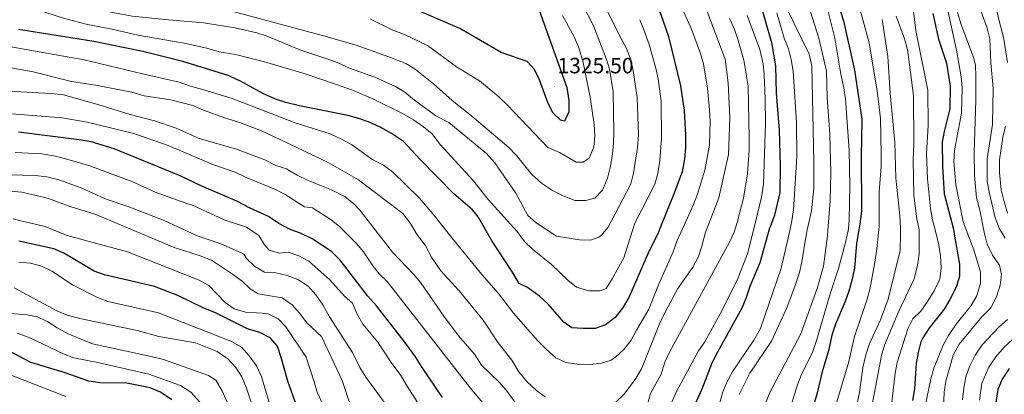
# Model space of a CAD drawing. Units: metres. Extents: x 627031 to 631541, y 4729206 to 4732259.
# Drawn here: x 628456 to 628903, y 4729793 to 4729963 of the extents above; entities that cross this region are included whole.
import ezdxf
from ezdxf.enums import TextEntityAlignment as Align

# ---------------------------------------------------------------- set-up
doc = ezdxf.new("R2010")
doc.units = ezdxf.units.M
doc.header["$MEASUREMENT"] = 0
for name, color, linetype, lineweight in [('Carátula', 7, 'Continuous', 5), ('Level 4', 36, 'Continuous', 30), ('Level 41', 19, 'Continuous', 0), ('Level 5', 36, 'Continuous', 0), ('Level 7', 1, 'Continuous', 0)]:
    doc.layers.add(name, color=color, linetype=linetype, lineweight=lineweight)
doc.styles.add('Arial', font='ARIAL.TTF', dxfattribs={"height": 0.2})

# ---------------------------------------------------------------- blocks, each defined once
blk = doc.blocks.new('5PATER')
at = {"layer": 'Carátula', "linetype": 'Continuous', "lineweight": 5}
h = blk.add_hatch(color=250, dxfattribs=at)
edge = h.paths.add_edge_path()
edge.add_ellipse((0, 0), major_axis=(-1.33, -1.34), ratio=0.999422, start_angle=0, end_angle=360)

msp = doc.modelspace()

# ---------------------------------------------------------------- linework, layer by layer
at = {"layer": 'Level 4', "color": 36, "linetype": 'Continuous', "lineweight": 30}
for points in [[(628618.7, 4730188.05, 1300), (628627.27, 4730179.71, 1300), (628645.27, 4730164.3, 1300), (628649.06, 4730160.52, 1300), (628655.6, 4730152.54, 1300), (628673.67, 4730127, 1300), (628676.25, 4730122.55, 1300), (628684.54, 4730102.51, 1300), (628690.64, 4730084.54, 1300), (628695.81, 4730072.95, 1300), (628710.7, 4730033.18, 1300), (628719.91, 4730013.43, 1300), (628736.11, 4729985.42, 1300), (628744.29, 4729970.68, 1300), (628746.91, 4729965.27, 1300), (628750.36, 4729955.27, 1300), (628755.8, 4729932.91, 1300), (628757.4, 4729921.79, 1300), (628758, 4729910.54, 1300)], [(628824.8, 4729977.69, 1250), (628829.66, 4729962.38, 1250), (628834.71, 4729939.98, 1250), (628837.99, 4729917.82, 1250), (628837.71, 4729900.66, 1250), (628837.86, 4729876.41, 1250), (628837.33, 4729871.29, 1250), (628836.55, 4729866.62, 1250), (628835.67, 4729861.34, 1250), (628834.62, 4729850.15, 1250), (628833.62, 4729845.25, 1250), (628832.12, 4729839.74, 1250), (628830.42, 4729835.03, 1250), (628826.03, 4729824.75, 1250), (628824.39, 4729819.75, 1250), (628823.02, 4729813.23, 1250), (628820.03, 4729803.21, 1250), (628817.57, 4729793.08, 1250), (628814.56, 4729782.65, 1250)], [(628686.17, 4729943.94, 1325), (628674.45, 4729948.07, 1325), (628655.75, 4729958.98, 1325), (628630.76, 4729969.72, 1325)], [(628791.25, 4729972.65, 1275), (628797.01, 4729952.55, 1275), (628798.92, 4729942, 1275), (628799.16, 4729929.54, 1275), (628800.53, 4729912.8, 1275), (628801, 4729896.69, 1275), (628800.81, 4729884.52, 1275), (628798.38, 4729874.32, 1275), (628796.25, 4729868.55, 1275), (628796.2, 4729868.36, 1275), (628791.73, 4729852.59, 1275), (628787.15, 4729841.96, 1275), (628785.6, 4729836.92, 1275), (628783.71, 4729832.29, 1275), (628772.49, 4729812.13, 1275), (628770.04, 4729807.14, 1275), (628765.46, 4729795.29, 1275), (628760.74, 4729785.1, 1275)], [(628691.63, 4729967.31, 1325), (628704.23, 4729932.2, 1325), (628705.12, 4729926.26, 1325), (628705.1, 4729921.06, 1325), (628703.11, 4729916.95, 1325), (628701.32, 4729917.35, 1325), (628697.96, 4729920.46, 1325), (628695.8, 4729924.97, 1325), (628691.89, 4729935.7, 1325), (628689.62, 4729940.27, 1325), (628686.17, 4729943.94, 1325)], [(628870.19, 4729965.72, 1225), (628872.72, 4729954.1, 1225), (628876.35, 4729943.25, 1225), (628878.1, 4729932.8, 1225), (628877.9, 4729922.5, 1225), (628875.3, 4729912.26, 1225), (628874.46, 4729907.32, 1225), (628874.53, 4729896.35, 1225), (628875.41, 4729884, 1225), (628879.54, 4729867.88, 1225), (628880.08, 4729864.75, 1225), (628882.3, 4729852, 1225), (628882.28, 4729846.64, 1225), (628880.89, 4729841.84, 1225), (628877.99, 4729835.95, 1225), (628875.33, 4729831.66, 1225), (628868.38, 4729822.8, 1225), (628865.65, 4729818.61, 1225), (628864.8, 4729816.71, 1225), (628863.51, 4729811.88, 1225), (628862.61, 4729806.92, 1225), (628861.89, 4729795.52, 1225), (628861.05, 4729790.12, 1225)], [(628663.55, 4729874.06, 1300), (628661.45, 4729876.74, 1300), (628652.98, 4729883.88, 1300), (628637.72, 4729899.43, 1300), (628630.18, 4729907.64, 1300), (628624.71, 4729911.26, 1300), (628619.91, 4729914, 1300), (628615.39, 4729916.14, 1300), (628609.9, 4729918.13, 1300), (628604.95, 4729919.43, 1300), (628582.93, 4729923.82, 1300), (628576.78, 4729925.36, 1300), (628572.03, 4729926.92, 1300), (628566.35, 4729929.4, 1300), (628556.15, 4729934.97, 1300), (628550.58, 4729937.62, 1300), (628530.06, 4729944.01, 1300), (628511.89, 4729948.52, 1300), (628489.65, 4729953.01, 1300), (628455.53, 4729958.48, 1300)], [(628558.3, 4729878.58, 1275), (628554.53, 4729880.62, 1275), (628538.63, 4729887.42, 1275), (628528.85, 4729892.04, 1275), (628498.94, 4729904.37, 1275), (628488.55, 4729907.49, 1275), (628483.07, 4729908.49, 1275), (628455.57, 4729911.92, 1275)], [(628758, 4729910.54, 1300), (628757.99, 4729904.81, 1300), (628757.6, 4729899.83, 1300), (628756.51, 4729893.94, 1300), (628752.59, 4729883.42, 1300), (628747.36, 4729870.45, 1300), (628745.81, 4729866.61, 1300), (628741.17, 4729857.02, 1300), (628732.32, 4729836.9, 1300), (628729.49, 4729832.02, 1300), (628726.14, 4729827.89, 1300), (628721.76, 4729824.43, 1300), (628717.02, 4729822.78, 1300), (628711.59, 4729822.76, 1300), (628706.45, 4729823.21, 1300), (628702.85, 4729825.63, 1300), (628695.97, 4729833.65, 1300), (628691.77, 4729837.46, 1300), (628686.39, 4729841.42, 1300), (628682.53, 4729843.24, 1300), (628679.23, 4729848.81, 1300), (628669.98, 4729862.84, 1300), (628664.53, 4729872.79, 1300), (628663.55, 4729874.06, 1300)], [(628647.83, 4729791.58, 1275), (628638.61, 4729805.08, 1275), (628635.64, 4729809.95, 1275), (628630.36, 4729817.2, 1275), (628617.83, 4729833.09, 1275), (628614.01, 4729837.5, 1275), (628601.46, 4729853.77, 1275), (628597.41, 4729857.71, 1275), (628588.65, 4729863.47, 1275), (628583.68, 4729865.88, 1275), (628578.47, 4729867.85, 1275), (628573.67, 4729870.51, 1275), (628568.94, 4729873.69, 1275), (628558.93, 4729878.24, 1275), (628558.3, 4729878.58, 1275)], [(628581.71, 4729787.51, 1250), (628577.66, 4729798.91, 1250), (628574.71, 4729809.68, 1250), (628572.94, 4729814.85, 1250), (628569.61, 4729818.57, 1250), (628564.96, 4729821.02, 1250), (628559.31, 4729822.75, 1250), (628544.86, 4729829.98, 1250), (628539.29, 4729832.16, 1250), (628527.79, 4729837.84, 1250), (628517.23, 4729841.96, 1250), (628494.47, 4729847.19, 1250), (628489.77, 4729848.88, 1250), (628476.13, 4729857.08, 1250), (628471.48, 4729858.91, 1250), (628455.64, 4729862.43, 1250)], [(628525.1, 4729790.46, 1225), (628519.86, 4729793.9, 1225), (628515.24, 4729795.88, 1225), (628504.68, 4729797.98, 1225), (628492.4, 4729798.14, 1225), (628487.46, 4729798.93, 1225), (628476.17, 4729802.87, 1225), (628461.12, 4729807.39, 1225), (628451.1, 4729812.67, 1225)], [(628904.87, 4729804.67, 1200), (628901.67, 4729799.92, 1200)], [(628901.67, 4729799.92, 1200), (628899.76, 4729795.14, 1200), (628897.84, 4729783.41, 1200), (628894.93, 4729772.37, 1200), (628893.14, 4729767.55, 1200), (628884.99, 4729753.18, 1200), (628883.96, 4729748.28, 1200), (628883.77, 4729742.5, 1200), (628885.13, 4729737.67, 1200), (628889.94, 4729727.55, 1200), (628898.67, 4729710.92, 1200), (628902.89, 4729700.79, 1200), (628904.37, 4729695.36, 1200), (628904.77, 4729690.25, 1200), (628904.29, 4729685.07, 1200), (628902.83, 4729679.71, 1200), (628896.31, 4729665.63, 1200), (628895.13, 4729660.38, 1200), (628895.53, 4729655.4, 1200), (628897.8, 4729650.3, 1200), (628901.35, 4729646.11, 1200), (628905.05, 4729642.26, 1200), (628913.49, 4729634.47, 1200), (628914.17, 4729633.91, 1200)]]:
    msp.add_polyline3d(points, dxfattribs=at)
at = {"layer": 'Level 5', "color": 36, "linetype": 'Continuous', "lineweight": 0}
for points in [[(628687.78, 4729873.01, 1310), (628686.51, 4729874.12, 1310), (628681.09, 4729884.24, 1310), (628671.57, 4729898, 1310), (628667.74, 4729902.28, 1310), (628650.63, 4729916.36, 1310), (628644.8, 4729919.35, 1310), (628635.12, 4729926.43, 1310), (628630.79, 4729930.06, 1310), (628626.51, 4729932.64, 1310), (628617.09, 4729936.78, 1310), (628605.68, 4729940.98, 1310), (628598.95, 4729943.95, 1310), (628583.05, 4729949.27, 1310), (628568.33, 4729955.38, 1310), (628563.62, 4729957.03, 1310), (628553.83, 4729959.21, 1310), (628539.49, 4729961.56, 1310), (628523.55, 4729962.8, 1310), (628507.06, 4729964.53, 1310), (628495.07, 4729966.86, 1310), (628484.57, 4729968.22, 1310), (628462.29, 4729974.77, 1310), (628451.34, 4729978.97, 1310)], [(628751.81, 4729978.35, 1295), (628760.47, 4729959.37, 1295), (628764.78, 4729947.63, 1295), (628766.19, 4729942.83, 1295), (628767.97, 4729931.81, 1295), (628768.94, 4729921.98, 1295), (628769.18, 4729916.79, 1295), (628768.89, 4729906, 1295), (628766.84, 4729894.69, 1295), (628763.48, 4729883.78, 1295), (628761.7, 4729879.11, 1295), (628757.55, 4729870.02, 1295), (628754.22, 4729862.72, 1295), (628752.41, 4729857.67, 1295), (628745.74, 4729842.71, 1295), (628741.43, 4729831.57, 1295), (628735.77, 4729822.05, 1295), (628733.44, 4729817.51, 1295), (628730.01, 4729813.38, 1295), (628726.41, 4729809.93, 1295), (628724.37, 4729808.54, 1295), (628719.87, 4729807.12, 1295), (628714.91, 4729806.56, 1295), (628708.9, 4729806.64, 1295), (628703.7, 4729807.34, 1295), (628699.21, 4729809.56, 1295), (628694.85, 4729813.44, 1295), (628691.08, 4729817.25, 1295), (628680.02, 4729829.75, 1295), (628673.25, 4729838.69, 1295), (628665.65, 4729847.36, 1295), (628651.39, 4729864.69, 1295), (628644.2, 4729874.01, 1295), (628643.43, 4729874.92, 1295)], [(628834.3, 4729978.53, 1245), (628841.35, 4729952.49, 1245), (628845.1, 4729929.67, 1245), (628846.43, 4729918.08, 1245), (628846.82, 4729901.96, 1245), (628846.72, 4729896.26, 1245), (628845.85, 4729884.84, 1245), (628845.88, 4729869.27, 1245), (628845.57, 4729866.23, 1245), (628844.84, 4729858.93, 1245), (628843.88, 4729852.74, 1245), (628841.57, 4729840.53, 1245), (628840.34, 4729835.68, 1245), (628834.71, 4729819.16, 1245), (628831.96, 4729807.21, 1245), (628822.53, 4729775.93, 1245)], [(628874.03, 4729981.11, 1220), (628881.02, 4729949.05, 1220), (628883.03, 4729937.05, 1220), (628883.51, 4729932.07, 1220), (628883.19, 4729920.57, 1220), (628880.06, 4729903.65, 1220), (628879.79, 4729898.45, 1220), (628880.64, 4729888.12, 1220), (628883.9, 4729871.28, 1220), (628886.53, 4729864.48, 1220), (628888.81, 4729858.57, 1220), (628891.84, 4729848.39, 1220), (628891.82, 4729843.39, 1220), (628890.11, 4729837.65, 1220), (628887.66, 4729833.28, 1220), (628880.76, 4729824.78, 1220), (628877.31, 4729819.69, 1220), (628874.91, 4729815.31, 1220), (628870.61, 4729804.88, 1220), (628869.26, 4729800.07, 1220), (628864.83, 4729778, 1220)], [(628708.6, 4729975.31, 1315), (628716.28, 4729960.11, 1315), (628722.09, 4729945.29, 1315), (628723.51, 4729940.45, 1315), (628725.23, 4729930.24, 1315), (628725.5, 4729911.97, 1315), (628725.39, 4729906.86, 1315), (628724.87, 4729901.89, 1315), (628723.83, 4729895.86, 1315), (628722.63, 4729891.01, 1315), (628720.39, 4729885.6, 1315), (628716.94, 4729882, 1315), (628712.88, 4729880.83, 1315), (628707.86, 4729880.9, 1315), (628702.32, 4729883.14, 1315), (628697.67, 4729885.5, 1315), (628692.69, 4729888.73, 1315), (628688.38, 4729892.76, 1315), (628681.46, 4729901.35, 1315), (628677.96, 4729904.93, 1315), (628660.29, 4729919.97, 1315), (628652.2, 4729926.25, 1315), (628643.68, 4729933.8, 1315), (628635.42, 4729940.42, 1315), (628631.15, 4729943.02, 1315), (628623.46, 4729946.09, 1315), (628608.22, 4729951.47, 1315), (628593.8, 4729955.62, 1315)], [(628675.58, 4729873.54, 1305), (628668.53, 4729881.36, 1305), (628661.69, 4729890.03, 1305), (628646.63, 4729906.47, 1305), (628643.12, 4729911.16, 1305), (628639.28, 4729914.36, 1305), (628634.64, 4729917.43, 1305), (628629.64, 4729920.34, 1305), (628616.17, 4729926.98, 1305), (628606.97, 4729930.89, 1305), (628599.33, 4729933.72, 1305), (628585.11, 4729938.45, 1305), (628567.16, 4729943.77, 1305), (628553.97, 4729947.19, 1305), (628546.55, 4729948.37, 1305), (628541, 4729950.01, 1305), (628530.73, 4729952.33, 1305), (628509.61, 4729955.89, 1305), (628497.99, 4729958.64, 1305), (628486.81, 4729960.71, 1305), (628476.37, 4729963.44, 1305), (628459.39, 4729968.95, 1305), (628448.89, 4729971.11, 1305)], [(628593.8, 4729955.62, 1315), (628554.54, 4729966.13, 1315), (628540.83, 4729969.49, 1315)], [(628721.35, 4729969.45, 1310), (628728.42, 4729955.09, 1310)], [(628821.49, 4729971.42, 1255), (628825.71, 4729954.54, 1255), (628828.46, 4729938.24, 1255), (628829.83, 4729931.95, 1255), (628830.58, 4729926.94, 1255), (628832.33, 4729903.81, 1255), (628832.53, 4729887.73, 1255), (628832.34, 4729872.01, 1255), (628831.74, 4729866.83, 1255), (628831.72, 4729866.68, 1255), (628830.5, 4729861.31, 1255), (628827.5, 4729850.11, 1255), (628823.64, 4729838.59, 1255), (628817.45, 4729817.32, 1255), (628815.72, 4729812.45, 1255), (628810.67, 4729802, 1255), (628808.85, 4729797.34, 1255), (628800.35, 4729770.03, 1255)], [(628891, 4729969.78, 1210), (628894.87, 4729959.15, 1210), (628896.02, 4729954.28, 1210), (628896.5, 4729943.36, 1210), (628897.61, 4729931.86, 1210), (628897.23, 4729915.35, 1210), (628894.79, 4729899.74, 1210), (628894.87, 4729889.47, 1210), (628895.85, 4729884.1, 1210), (628898.54, 4729873.06, 1210), (628900.48, 4729868.07, 1210), (628903.09, 4729863.77, 1210)], [(628897.91, 4729973, 1205), (628900.32, 4729962.41, 1205), (628902.24, 4729955, 1205), (628904.11, 4729943.58, 1205)], [(628767.58, 4729967.43, 1290), (628775.97, 4729944.96, 1290), (628777.38, 4729934.26, 1290), (628778.18, 4729918.35, 1290), (628777.55, 4729901.75, 1290), (628773.14, 4729882.04, 1290), (628768.29, 4729869.56, 1290), (628767.13, 4729866.58, 1290), (628765.49, 4729860.23, 1290), (628763.89, 4729855.49, 1290), (628761.33, 4729850.59, 1290), (628754.52, 4729841.04, 1290), (628749.02, 4729830.57, 1290), (628746.28, 4729825, 1290), (628738.04, 4729804.47, 1290), (628735.56, 4729800.13, 1290), (628730.19, 4729793.04, 1290), (628726.32, 4729789.33, 1290)], [(628786.04, 4729964.88, 1280), (628791.74, 4729949.34, 1280), (628793.27, 4729942.97, 1280), (628793.76, 4729938, 1280), (628794.16, 4729926.9, 1280), (628794.25, 4729915.94, 1280), (628793.4, 4729888.28, 1280), (628792.52, 4729882.37, 1280), (628789.16, 4729868.66, 1280), (628786.21, 4729856.67, 1280), (628781.76, 4729845.46, 1280), (628774.73, 4729831.09, 1280), (628766.81, 4729816.75, 1280), (628763.92, 4729812.67, 1280), (628753.89, 4729794.24, 1280), (628747.63, 4729779.99, 1280)], [(628799.44, 4729966.03, 1270), (628802.82, 4729954.59, 1270), (628804.76, 4729949.67, 1270), (628806.03, 4729944.84, 1270), (628806.89, 4729939.56, 1270), (628808.34, 4729916.36, 1270), (628808.58, 4729900.72, 1270), (628807.06, 4729876.68, 1270), (628806.28, 4729871.73, 1270), (628805.44, 4729867.96, 1270), (628801.5, 4729850.14, 1270), (628792.03, 4729822.84, 1270), (628788.98, 4729817.58, 1270), (628779.5, 4729803.55, 1270), (628776.59, 4729798.24, 1270), (628774.78, 4729793.58, 1270), (628771.74, 4729782.59, 1270)], [(628803.97, 4729967.96, 1265), (628814.15, 4729947.33, 1265), (628815.41, 4729941.81, 1265), (628816.31, 4729898.44, 1265), (628816.21, 4729886.41, 1265), (628815.17, 4729876.18, 1265), (628813.24, 4729867.63, 1265), (628812.7, 4729865.23, 1265), (628810.85, 4729853.15, 1265), (628809.73, 4729848.28, 1265), (628807.85, 4729842.31, 1265), (628803.98, 4729832.21, 1265), (628797.1, 4729817.13, 1265), (628787.17, 4729802.63, 1265), (628782.31, 4729792.96, 1265)], [(628814.68, 4729966.52, 1260), (628818.56, 4729954.62, 1260), (628821.99, 4729939.51, 1260), (628822.32, 4729927.6, 1260), (628823.55, 4729910.94, 1260), (628823.98, 4729893.43, 1260), (628823.6, 4729880.81, 1260), (628822.6, 4729867.22, 1260), (628822.42, 4729864.83, 1260), (628820.67, 4729851.15, 1260), (628817.77, 4729841.01, 1260), (628810.41, 4729820.34, 1260), (628796.3, 4729793.81, 1260), (628792.47, 4729784.43, 1260)], [(628861.1, 4729969.22, 1230), (628862.52, 4729958.01, 1230), (628867.89, 4729930.93, 1230), (628868.04, 4729914.87, 1230), (628867.33, 4729902.24, 1230), (628867.73, 4729890.67, 1230), (628869.19, 4729877.07, 1230), (628870.02, 4729872.14, 1230), (628871.84, 4729865.11, 1230), (628872.97, 4729860.69, 1230), (628873.67, 4729855.74, 1230)], [(628881.47, 4729966.21, 1215), (628883.07, 4729960.78, 1215), (628888.71, 4729945.71, 1215), (628889.53, 4729942.23, 1215), (628889.67, 4729937.23, 1215), (628889.69, 4729926.42, 1215), (628888.93, 4729902.73, 1215), (628889.15, 4729892.26, 1215), (628890.01, 4729882.1, 1215), (628891.57, 4729876.55, 1215), (628893.58, 4729865.85, 1215), (628894.03, 4729864.15, 1215), (628894.85, 4729861.02, 1215), (628897.27, 4729856.13, 1215), (628900.49, 4729851.64, 1215), (628901.39, 4729847.4, 1215), (628900.71, 4729842.45, 1215), (628899.13, 4729837.25, 1215), (628896.57, 4729832.21, 1215), (628892.45, 4729828.13, 1215), (628882.09, 4729815.65, 1215), (628879.51, 4729810.66, 1215), (628876.06, 4729798.9, 1215), (628875.4, 4729793.94, 1215), (628874.91, 4729782.97, 1215)], [(628702.25, 4729964.76, 1320), (628707.75, 4729954.81, 1320), (628709.63, 4729950.17, 1320), (628711.56, 4729943.53, 1320), (628714.74, 4729927.75, 1320), (628716.6, 4729915.43, 1320), (628716.93, 4729910.07, 1320), (628716.48, 4729905.04, 1320), (628714.42, 4729900.17, 1320), (628711.55, 4729898.26, 1320), (628708.48, 4729898.3, 1320), (628700.87, 4729902.61, 1320), (628695.63, 4729904.94, 1320), (628677.34, 4729924.2, 1320), (628673.38, 4729927.89, 1320), (628664.58, 4729935.22, 1320), (628654.13, 4729941.6, 1320), (628641.06, 4729951.19, 1320), (628630.62, 4729956.27, 1320), (628625.24, 4729958.25, 1320), (628615.13, 4729963.14, 1320)], [(628737.27, 4729962.93, 1305), (628739.09, 4729958.28, 1305), (628741.58, 4729951.67, 1305), (628744.61, 4729940.98, 1305), (628745.6, 4729936.08, 1305), (628747.01, 4729925.93, 1305), (628747.15, 4729909.01, 1305), (628746.37, 4729899.06, 1305), (628745.49, 4729893.16, 1305), (628744.13, 4729888.35, 1305), (628735.22, 4729870.98, 1305), (628734.84, 4729870.23, 1305), (628730.08, 4729854.89, 1305), (628724.74, 4729845.4, 1305), (628721.99, 4729841.03, 1305), (628719.11, 4729839.97, 1305), (628714.26, 4729839.99, 1305), (628708.62, 4729841.62, 1305), (628704.72, 4729844.75, 1305), (628697.23, 4729851.83, 1305), (628688.65, 4729858.81, 1305), (628685.05, 4729862.28, 1305), (628681.65, 4729866.8, 1305), (628675.58, 4729873.54, 1305)], [(628778.02, 4729963.46, 1285), (628780.06, 4729958.87, 1285), (628781.72, 4729954.15, 1285), (628784.47, 4729944.57, 1285), (628786.51, 4729932.76, 1285), (628786.98, 4729909.36, 1285), (628786.97, 4729903.74, 1285), (628786.16, 4729892.97, 1285), (628784.27, 4729881.92, 1285), (628781.68, 4729871.5, 1285), (628780.9, 4729869.01, 1285), (628780.13, 4729866.54, 1285), (628778.04, 4729862, 1285), (628750.79, 4729812.03, 1285), (628748.67, 4729807.51, 1285), (628747, 4729802.11, 1285), (628742.22, 4729793.33, 1285), (628737.63, 4729776.97, 1285)], [(628847.3, 4729962.99, 1240), (628849.73, 4729946.25, 1240), (628850.8, 4729929.59, 1240), (628852.95, 4729907.35, 1240), (628853.43, 4729890.98, 1240), (628855.26, 4729874.07, 1240), (628855.59, 4729868.28, 1240), (628855.55, 4729865.81, 1240), (628855.4, 4729858.26, 1240), (628849.92, 4729836.09, 1240), (628846.41, 4729826.71, 1240), (628841.38, 4729815.59, 1240)], [(628853.58, 4729964.52, 1235), (628857.37, 4729954.18, 1235), (628858.71, 4729949.37, 1235), (628861.44, 4729928.49, 1235), (628861.67, 4729906.6, 1235)], [(628643.43, 4729874.92, 1295), (628637.28, 4729882.13, 1295), (628625.13, 4729893.98, 1295), (628621.08, 4729896.91, 1295), (628616.17, 4729899.37, 1295), (628606.67, 4729906.09, 1295), (628602.34, 4729908.57, 1295), (628596.82, 4729911.19, 1295), (628581.01, 4729916.14, 1295), (628552.45, 4729927.18, 1295), (628539.62, 4729931.09, 1295), (628533.47, 4729932.8, 1295), (628528.43, 4729934.61, 1295), (628511.78, 4729938.32, 1295), (628485.32, 4729944.77, 1295), (628441.73, 4729952.46, 1295)], [(628728.42, 4729955.09, 1310), (628731.31, 4729949.92, 1310), (628733.25, 4729944.75, 1310), (628734.29, 4729939.86, 1310), (628736.19, 4729927.6, 1310), (628736.75, 4729910.75, 1310), (628736.31, 4729904.96, 1310), (628734.42, 4729893.36, 1310), (628733.17, 4729888.52, 1310), (628724.33, 4729871.44, 1310), (628722.99, 4729868.87, 1310), (628719.78, 4729865.09, 1310), (628718.71, 4729864.3, 1310), (628714.98, 4729862.98, 1310), (628709.98, 4729862.99, 1310), (628699.49, 4729864.77, 1310), (628690.28, 4729870.83, 1310), (628687.78, 4729873.01, 1310)], [(628629.21, 4729875.53, 1290), (628609.69, 4729890.21, 1290), (628595.94, 4729898.09, 1290), (628574.85, 4729908.34, 1290), (628565.72, 4729912.44, 1290), (628556.67, 4729915.99, 1290), (628549.58, 4729918.28, 1290), (628539.4, 4729921.81, 1290), (628534.52, 4729923.96, 1290), (628524.61, 4729926.64, 1290), (628512.59, 4729928.44, 1290), (628506.95, 4729930.07, 1290), (628490.51, 4729933.19, 1290), (628479.59, 4729934.88, 1290), (628462.15, 4729939.28, 1290), (628445.27, 4729942.29, 1290)], [(628610.44, 4729876.34, 1285), (628607.57, 4729879.45, 1285), (628603.63, 4729882.57, 1285), (628597.54, 4729885.77, 1285), (628586.97, 4729890, 1285), (628581.91, 4729892.4, 1285), (628577.02, 4729895.23, 1285), (628572.27, 4729896.8, 1285), (628567.27, 4729899.28, 1285), (628553.93, 4729904.3, 1285), (628537.53, 4729909.02, 1285), (628526.99, 4729913.73, 1285), (628517.18, 4729917.05, 1285), (628506.2, 4729919.89, 1285), (628491.53, 4729924.42, 1285), (628475.96, 4729928.8, 1285), (628470.16, 4729929.47, 1285), (628445.49, 4729930.81, 1285)], [(628589.38, 4729877.24, 1280), (628588.83, 4729877.6, 1280), (628585.25, 4729878.06, 1280), (628576.49, 4729883.65, 1280), (628572.06, 4729885.96, 1280), (628558.43, 4729891.42, 1280), (628553.81, 4729893.83, 1280), (628543.71, 4729897.23, 1280), (628523.35, 4729905.86, 1280), (628507.79, 4729911.27, 1280), (628486.6, 4729916.41, 1280), (628475.27, 4729918.43, 1280), (628450.57, 4729920.32, 1280)], [(628903.23, 4729914.55, 1205), (628901.95, 4729909.58, 1205), (628900.43, 4729899.34, 1205), (628900.42, 4729893.54, 1205), (628901.19, 4729885.72, 1205), (628902.38, 4729880.87, 1205), (628904.15, 4729875.21, 1205)], [(628531.41, 4729879.73, 1270), (628517.58, 4729884.67, 1270), (628507.39, 4729889.39, 1270), (628487.35, 4729896.76, 1270), (628476.45, 4729899.89, 1270), (628471.49, 4729901.18, 1270), (628466.03, 4729902.13, 1270), (628453.94, 4729902.66, 1270)], [(628861.67, 4729906.6, 1235), (628861.23, 4729899.42, 1235), (628861.59, 4729883.11, 1235), (628862.92, 4729872.61, 1235), (628863.99, 4729867.57, 1235), (628864.01, 4729865.44, 1235), (628864.09, 4729856.48, 1235), (628863.27, 4729851.55, 1235), (628861.76, 4729845.3, 1235), (628854.64, 4729830.4, 1235), (628848.36, 4729815.34, 1235), (628846.96, 4729810.54, 1235), (628840.92, 4729778.73, 1235)], [(628496.23, 4729881.24, 1265), (628494.55, 4729881.82, 1265), (628483.94, 4729886.62, 1265), (628473.33, 4729890.4, 1265), (628468.38, 4729891.61, 1265), (628463.01, 4729892.31, 1265), (628451.52, 4729892.58, 1265)], [(628605.63, 4729789.29, 1260), (628602.35, 4729799.21, 1260), (628592.98, 4729819.26, 1260), (628586.27, 4729825.47, 1260), (628582.97, 4729829.86, 1260), (628579.61, 4729833.55, 1260), (628575.11, 4729836.72, 1260), (628564.22, 4729838.55, 1260), (628560.62, 4729840.89, 1260), (628556.93, 4729844.27, 1260), (628552.53, 4729847.51, 1260), (628543.09, 4729853.77, 1260), (628538.43, 4729855.59, 1260), (628526.08, 4729859.59, 1260), (628490.54, 4729874.49, 1260), (628479.02, 4729878.22, 1260), (628469.16, 4729881.82, 1260), (628466.09, 4729882.54, 1260), (628457.07, 4729884.65, 1260), (628452.09, 4729885.16, 1260)], [(628629.43, 4729778.54, 1265), (628613.05, 4729800.8, 1265), (628610.36, 4729805.11, 1265), (628607.04, 4729811.87, 1265), (628596.61, 4729828.16, 1265), (628593.57, 4729833.57, 1265), (628590.45, 4729838.04, 1265), (628586.9, 4729841.99, 1265), (628582.18, 4729845.08, 1265), (628577.31, 4729846.89, 1265), (628572.19, 4729848.02, 1265), (628567.07, 4729848.46, 1265), (628562.7, 4729850.89, 1265), (628559.03, 4729854.44, 1265), (628557.69, 4729856.6, 1265), (628556.49, 4729857.18, 1265), (628547.27, 4729861.29, 1265), (628536.22, 4729865, 1265), (628521.58, 4729871.79, 1265), (628505.5, 4729878.05, 1265), (628496.23, 4729881.24, 1265)], [(628640.87, 4729782.52, 1270), (628631.75, 4729796.62, 1270), (628628.96, 4729801.52, 1270), (628624.55, 4729807.42, 1270), (628618.47, 4729816.62, 1270), (628611.72, 4729824.87, 1270), (628609.11, 4729829.26, 1270), (628607.01, 4729834.34, 1270), (628603.39, 4729837.44, 1270), (628596.67, 4729844.85, 1270), (628587.18, 4729853.4, 1270), (628582.64, 4729855.81, 1270), (628577.9, 4729857.42, 1270), (628573.86, 4729856.98, 1270), (628569.25, 4729858.36, 1270), (628567.09, 4729860.8, 1270), (628564.5, 4729865.09, 1270), (628558.98, 4729868.78, 1270), (628548.73, 4729872.2, 1270), (628534.69, 4729878.56, 1270), (628531.41, 4729879.73, 1270)], [(628672.11, 4729781.91, 1280), (628660.36, 4729795.97, 1280), (628622.71, 4729844.16, 1280), (628619.16, 4729847.68, 1280), (628615.89, 4729851.77, 1280), (628611.98, 4729857.56, 1280), (628608.84, 4729861.45, 1280), (628601.2, 4729868.91, 1280), (628597.32, 4729872.09, 1280), (628589.38, 4729877.24, 1280)], [(628683.21, 4729785.88, 1285), (628676.8, 4729794.73, 1285), (628673.56, 4729798.55, 1285), (628665.5, 4729806.25, 1285), (628662.29, 4729811.14, 1285), (628655.11, 4729819.46, 1285), (628648.36, 4729828.41, 1285), (628637.95, 4729843.59, 1285), (628634.72, 4729847.41, 1285), (628625.09, 4729857.47, 1285), (628610.98, 4729875.76, 1285), (628610.44, 4729876.34, 1285)], [(628694.54, 4729791.73, 1290), (628690.51, 4729794.69, 1290), (628686.2, 4729798.6, 1290), (628682.39, 4729803.15, 1290), (628679.26, 4729808.47, 1290), (628673.13, 4729816.38, 1290), (628666.34, 4729826.6, 1290), (628655.42, 4729839.94, 1290), (628647.08, 4729848.98, 1290), (628642.91, 4729855.15, 1290), (628639.94, 4729860.64, 1290), (628636.31, 4729865.36, 1290), (628633.26, 4729870.43, 1290), (628630.06, 4729874.9, 1290), (628629.21, 4729875.53, 1290)], [(628593.13, 4729789.43, 1255), (628590.93, 4729793.96, 1255), (628589.67, 4729798.71, 1255), (628585.95, 4729809.9, 1255), (628576.84, 4729823.65, 1255), (628573.34, 4729827.21, 1255), (628568.52, 4729829.61, 1255), (628558.46, 4729830.22, 1255), (628553.41, 4729831.77, 1255), (628549.29, 4729834.61, 1255), (628541.87, 4729842.35, 1255), (628537.52, 4729844.8, 1255), (628505.01, 4729857.62, 1255), (628477.66, 4729865.09, 1255), (628467.58, 4729869.05, 1255), (628456.56, 4729871.74, 1255), (628453.14, 4729872.52, 1255)], [(628873.67, 4729855.74, 1230), (628873.96, 4729850.15, 1230), (628873.39, 4729845.19, 1230), (628870.82, 4729839.9, 1230), (628867.74, 4729835.09, 1230), (628864.77, 4729830.71, 1230), (628861.18, 4729827.22, 1230), (628858.93, 4729822.7, 1230), (628854.09, 4729807.43, 1230), (628853.11, 4729802.52, 1230), (628851.14, 4729785.51, 1230)], [(628570.77, 4729784.07, 1245), (628565.81, 4729801.12, 1245), (628563.45, 4729805.94, 1245), (628560.16, 4729810.5, 1245), (628556.62, 4729814.37, 1245), (628551.81, 4729817.11, 1245), (628519.06, 4729829.96, 1245), (628496.07, 4729835.07, 1245), (628491.28, 4729836.97, 1245), (628480.08, 4729842.57, 1245), (628470.63, 4729848.91, 1245), (628465.58, 4729851.23, 1245), (628460.75, 4729852.51, 1245), (628455.65, 4729852.97, 1245)], [(628565.06, 4729777.23, 1240), (628558.99, 4729795.76, 1240), (628556.79, 4729800.83, 1240), (628554.15, 4729805.08, 1240), (628550.47, 4729809.01, 1240), (628545.58, 4729812.35, 1240), (628535.85, 4729816.35, 1240), (628519.11, 4729819.16, 1240), (628509.28, 4729821.92, 1240), (628483.4, 4729827.4, 1240), (628477.53, 4729828.92, 1240), (628472.9, 4729830.8, 1240), (628453.55, 4729841.3, 1240)], [(628550.13, 4729789.43, 1235), (628547.85, 4729794.59, 1235), (628544.98, 4729799.41, 1235), (628541.72, 4729801.58, 1235), (628521.28, 4729808.71, 1235), (628515.65, 4729810.17, 1235), (628489.02, 4729815.82, 1235), (628478.32, 4729820.33, 1235), (628473.09, 4729823.15, 1235), (628468.89, 4729825.91, 1235), (628464.18, 4729828.06, 1235), (628459.27, 4729829.01, 1235), (628448.32, 4729829.9, 1235)], [(628904.11, 4729826.91, 1210), (628900.17, 4729823.43, 1210), (628892.58, 4729815.43, 1210), (628889.47, 4729810.71, 1210), (628886.82, 4729805.59, 1210), (628885.13, 4729800.88, 1210), (628884.23, 4729795.79, 1210), (628883.69, 4729790.49, 1210)], [(628537.93, 4729789.23, 1230), (628533.73, 4729793.9, 1230), (628529.01, 4729796.99, 1230), (628514.58, 4729802.1, 1230), (628491.43, 4729807.48, 1230), (628480.59, 4729809.55, 1230), (628475.94, 4729811.38, 1230), (628460.3, 4729818.73, 1230), (628454.91, 4729820.79, 1230)], [(628908.41, 4729819.79, 1205), (628902.57, 4729814.37, 1205), (628898.73, 4729810.05, 1205), (628895.57, 4729805.31, 1205), (628892.44, 4729798.01, 1205), (628891.32, 4729790.35, 1205)], [(628841.38, 4729815.59, 1240), (628839.87, 4729810.82, 1240), (628838.52, 4729805.16, 1240), (628836.98, 4729793.83, 1240), (628834.9, 4729783.76, 1240), (628830, 4729767.95, 1240), (628824.32, 4729752.73, 1240), (628820.91, 4729736.52, 1240), (628820.29, 4729731.37, 1240), (628819.82, 4729725.52, 1240), (628819.81, 4729709.62, 1240), (628816.66, 4729680.88, 1240), (628816.94, 4729665.31, 1240), (628816.65, 4729654.95, 1240), (628817.08, 4729649.94, 1240), (628819.66, 4729632.13, 1240)], [(628477.01, 4729791.94, 1220), (628445.45, 4729804.21, 1220), (628440.51, 4729805.09, 1220), (628435.29, 4729804.45, 1220), (628429.44, 4729803.07, 1220), (628424.18, 4729801.15, 1220), (628418.96, 4729798.68, 1220), (628413.29, 4729796.48, 1220), (628403.56, 4729793.53, 1220), (628398.03, 4729792.45, 1220)]]:
    msp.add_polyline3d(points, dxfattribs=at)

# ---------------------------------------------------------------- block references
at = {"layer": 'Level 7', "color": 19, "linetype": 'Continuous', "lineweight": 0, "xscale": 0.09999983015004542, "yscale": 0.09999983015004542}
msp.add_blockref('5PATER', (628698.59, 4729932.67, 1325.5), dxfattribs=at)

# ---------------------------------------------------------------- texts
at = {"layer": 'Level 41', "color": 19, "linetype": 'Continuous', "lineweight": 0, "style": 'Arial'}
msp.add_text('1325.50', height=7, dxfattribs=at).set_placement((628700, 4729936.42, 1325.5), align=Align.BOTTOM_LEFT)

doc.saveas('drawing.dxf')
